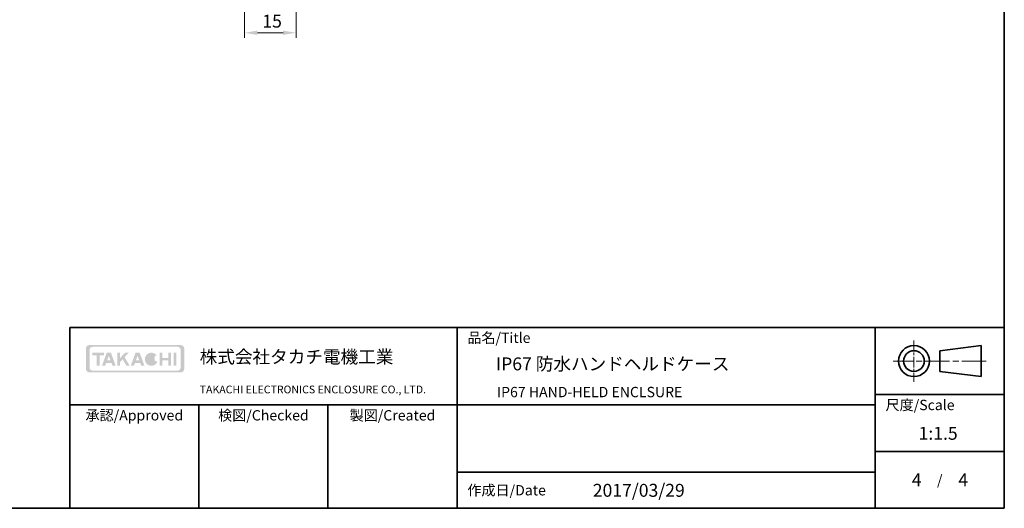
# Model space of a CAD drawing. Units: millimetres. Extents: x 1301 to 3677, y 838 to 1259.
# Drawn here: x 3391 to 3677, y 838 to 979 of the extents above; entities that cross this region are included whole.
import ezdxf
from ezdxf.enums import TextEntityAlignment as Align

# ---------------------------------------------------------------- set-up
doc = ezdxf.new("R2010")
doc.units = ezdxf.units.MM
doc.linetypes.add('CHAIN', pattern=[0.3543, 0.2362, -0.0295, 0.0591, -0.0295])
for name, color, linetype, lineweight in [('Border (ISO)', 7, 'Continuous', 35), ('Dimension (ISO)', 7, 'Continuous', 18), ('Title (ISO)', 7, 'Continuous', 35)]:
    doc.layers.add(name, color=color, linetype=linetype, lineweight=lineweight)
doc.layers.add('Hatch (ISO)', color=1, linetype='Continuous', lineweight=18, true_color=0xff0000)
doc.styles.add('Note Text (TK)', font='txt')
doc.styles.add('文字スタイル67', font='arial.ttf')
doc.dimstyles.new('Default - Method 1b (TK)', dxfattribs={"dimscale": 1.5, "dimtxt": 2.5, "dimasz": 2.5, "dimexe": 1, "dimexo": 1.5, "dimgap": 1, "dimtad": 1, "dimtoh": 1, "dimrnd": 1e-08, "dimdsep": 46, "dimtxsty": 'Note Text (TK)', "dimcen": 0.09, "dimdle": 5, "dimclrd": 100, "dimclre": 100, "dimclrt": 7, "dimadec": 1, "dimazin": 1, "dimtfac": 1, "dimtmove": 0, "dimatfit": 3, "dimfxl": 0, "dimtolj": 1, "dimlwd": -1, "dimlwe": -1, "dimarcsym": 0})

# ---------------------------------------------------------------- blocks, each defined once
blk = doc.blocks.new('図面枠 tk図枠')
at = {"layer": 'Border (ISO)'}
for p in [(405.5, 289), (14.5, 8)]:
    blk.add_line(p, (405.5, 8), dxfattribs=at)
blk = doc.blocks.new('表題欄 tk表題欄')
at = {"layer": 'Hatch (ISO)'}
h = blk.add_hatch(color=256, dxfattribs=at)
edge = h.paths.add_edge_path(flags=0)
edge.add_arc((95.58, 236.3), 0.596, 270, 360)
edge.add_line((96.17, 236.3), (96.17, 239.71))
edge.add_arc((95.58, 239.71), 0.596, 0, 90)
edge.add_line((95.58, 240.31), (79.14, 240.31))
edge.add_arc((79.14, 239.71), 0.596, 90, 180)
edge.add_line((78.54, 239.71), (78.54, 236.3))
edge.add_arc((79.14, 236.3), 0.596, 180, 270)
edge.add_line((79.14, 235.7), (95.58, 235.7))
edge = h.paths.add_edge_path()
edge.add_line((77.84, 239.96), (77.84, 236.05))
edge.add_arc((78.54, 236.05), 0.702, 180, 270)
edge.add_line((78.54, 235.35), (96.17, 235.35))
edge.add_arc((96.17, 236.05), 0.702, 270, 360)
edge.add_line((96.87, 236.05), (96.87, 239.96))
edge.add_arc((96.17, 239.96), 0.702, 0, 90)
edge.add_line((96.17, 240.66), (78.54, 240.66))
edge.add_arc((78.54, 239.96), 0.702, 90, 180)
for points in [[(79.07, 239.15), (79.07, 238.66), (79.92, 238.66), (79.92, 236.66), (80.51, 236.66), (80.51, 238.66), (81.36, 238.66), (81.36, 239.15)], [(85.68, 236.66), (84.94, 237.89), (84.42, 237.32), (84.42, 236.66), (83.9, 236.66), (83.9, 239.15), (84.42, 239.15), (84.42, 238.1), (85.39, 239.15), (86.11, 239.15), (85.32, 238.3), (86.3, 236.66)], [(92.09, 239.15), (92.09, 236.66), (92.61, 236.66), (92.61, 237.66), (93.77, 237.66), (93.77, 236.66), (94.29, 236.66), (94.29, 239.15), (93.77, 239.15), (93.77, 238.15), (92.61, 238.15), (92.61, 239.15)], [(94.84, 239.15), (94.84, 236.66), (95.36, 236.66), (95.36, 239.15)]]:
    blk.add_hatch(color=256, dxfattribs=at).paths.add_polyline_path(points)
h = blk.add_hatch(color=256, dxfattribs=at)
h.paths.add_polyline_path([(82.59, 237.71), (81.95, 237.71), (82.27, 238.58)], flags=0)
h.paths.add_polyline_path([(82.78, 237.2), (81.76, 237.2), (81.57, 236.66), (80.95, 236.66), (81.86, 239.15), (82.68, 239.15), (83.59, 236.66), (82.98, 236.66)])
h = blk.add_hatch(color=256, dxfattribs=at)
h.paths.add_polyline_path([(87.53, 237.71), (88.16, 237.71), (87.85, 238.58)], flags=0)
h.paths.add_polyline_path([(87.14, 236.66), (87.34, 237.2), (88.35, 237.2), (88.55, 236.66), (89.17, 236.66), (88.25, 239.15), (87.44, 239.15), (86.52, 236.66)])
h = blk.add_hatch(color=256, dxfattribs=at)
edge = h.paths.add_edge_path()
edge.add_arc((90.52, 237.9), 1.27, 38.5505, 336.582)
edge.add_line((91.69, 237.4), (91.17, 237.62))
edge.add_ellipse((90.52, 237.9), major_axis=(0, -0.8), ratio=0.867347, start_angle=124.651, end_angle=429.4109, ccw=False)
edge.add_line((91.09, 238.36), (91.52, 238.7))
at = {"layer": 'Title (ISO)'}
for p, q in [((74.71, 244.05), (255.71, 244.05)), ((74.71, 209.05), (74.71, 244.05)), ((149.71, 244.05), (149.71, 209.05)), ((230.71, 244.05), (230.71, 209.05)), ((255.71, 244.05), (255.71, 209.05)), ((243.21, 239.55), (251.21, 240.55)), ((251.21, 234.55), (251.21, 240.55)), ((243.21, 239.55), (243.21, 235.55)), ((243.21, 235.55), (251.21, 234.55)), ((230.71, 231.05), (255.71, 231.05)), ((74.71, 229.05), (230.71, 229.05)), ((99.71, 229.05), (99.71, 209.05)), ((124.71, 229.05), (124.71, 209.05)), ((230.71, 220.05), (255.71, 220.05)), ((149.71, 216.05), (230.71, 216.05)), ((255.71, 209.05), (74.71, 209.05))]:
    blk.add_line(p, q, dxfattribs=at)
at = {"layer": 'Title (ISO)', "color": 4, "linetype": 'CHAIN', "lineweight": 18, "ltscale": 8.88956, "true_color": 0x00ffff}
blk.add_line((238.21, 241.55), (238.21, 233.55), dxfattribs=at)
at = {"layer": 'Title (ISO)', "color": 4, "linetype": 'CHAIN', "lineweight": 18, "ltscale": 20.001633, "true_color": 0x00ffff}
blk.add_line((252.21, 237.55), (234.21, 237.55), dxfattribs=at)
at = {"layer": 'Title (ISO)'}
for radius in [3, 2]:
    blk.add_circle((238.21, 237.55), radius, dxfattribs=at)
at = {"layer": 'Title (ISO)', "color": 1, "true_color": 0xff0000, "char_height": 2, "line_spacing_factor": 1.5, "style": 'Note Text (TK)'}
for s, insert, attachment_point in [('\\fＭＳ Ｐゴシック|b0|i0;\\H2.0000;品名/Title', (151.71, 242.05), 4), ('\\fＭＳ Ｐゴシック|b0|i0;\\H2.0000;尺度/Scale', (232.71, 229.05), 4), ('\\fＭＳ Ｐゴシック|b0|i0;\\H2.0000;承認/Approved', (87.21, 227.05), 5), ('\\fＭＳ Ｐゴシック|b0|i0;\\H2.0000;検図/Checked', (112.21, 227.05), 5), ('\\fＭＳ Ｐゴシック|b0|i0;\\H2.0000;製図/Created', (137.21, 227.05), 5), ('\\fＭＳ Ｐゴシック|b0|i0;\\H2.0000;作成日/Date', (151.71, 212.55), 4)]:
    blk.add_mtext(s, dxfattribs=dict(at, insert=insert, attachment_point=attachment_point))
at = {"layer": 'Title (ISO)', "color": 7, "line_spacing_factor": 1.5, "style": 'Note Text (TK)'}
for s, insert, char_height, attachment_point in [('株式会社タカチ電機工業', (99.87, 238.05), 2.5, 4), ('\\fArial|b0|i0;\\H1.4986;TAKACHI ELECTRONICS ENCLOSURE CO., LTD.', (99.87, 232.05), 1.4986, 4), ('\\fＭＳ Ｐゴシック|b0|i0;\\H2.0000;/', (243.21, 214.55), 2, 5)]:
    blk.add_mtext(s, dxfattribs=dict(at, insert=insert, char_height=char_height, attachment_point=attachment_point))
at = {"layer": 'Title (ISO)', "color": 7}
for tag, p, height, style in [('<品名>_001', (157.58, 235.74), 2.5, 'Note Text (TK)'), ('<Title>_001', (157.45, 230.55), 2, '文字スタイル67'), ('<尺度>_001', (239.64, 222.3), 2.5, 'Note Text (TK)'), ('<ページ_No.>_001', (238.02, 213.3), 2.5, 'Note Text (TK)'), ('<総ページ数>_001', (246.79, 213.3), 2.5, 'Note Text (TK)'), ('作成日_001', (175.63, 211.28), 2.5, 'Note Text (TK)')]:
    blk.add_attdef(tag, p, '', height=height, dxfattribs=dict(at, style=style))
at = {"layer": 'Title (ISO)', "color": 7, "style": 'Note Text (TK)'}
blk.add_attdef('<承認>', text='', height=2.5, dxfattribs=at).set_placement((87.21, 217.05), align=Align.MIDDLE_CENTER)
blk = doc.blocks.new('*D93')
at = {"layer": 'Defpoints', "color": 0, "transparency": 16777216}
for p in [(3456.38, 1001.63), (3471.38, 999.48), (3471.38, 975.56)]:
    blk.add_point(p, dxfattribs=at)
at = {"layer": 'Dimension (ISO)', "color": 100, "transparency": 16777216}
for p, q in [((3456.38, 999.38), (3456.38, 974.06)), ((3471.38, 997.23), (3471.38, 974.06)), ((3460.13, 975.56), (3467.63, 975.56))]:
    blk.add_line(p, q, dxfattribs=at)
for points in [[(3460.13, 976.19), (3460.13, 974.94), (3456.38, 975.56)], [(3467.63, 976.19), (3467.63, 974.94), (3471.38, 975.56)]]:
    blk.add_solid(points, dxfattribs=at)
at = {"layer": 'Dimension (ISO)', "color": 7, "transparency": 16777216, "insert": (3461.58, 978.94), "char_height": 3.75, "attachment_point": 4, "style": 'Note Text (TK)'}
blk.add_mtext('\\A1;15', dxfattribs=at)

msp = doc.modelspace()

# ---------------------------------------------------------------- block references
at = {"xscale": 1.5, "yscale": 1.5, "zscale": 1.5}
msp.add_blockref('図面枠 tk図枠', (3068.8883, 825.5051), dxfattribs=at)
ref = msp.add_blockref('表題欄 tk表題欄', (3293.5751, 523.926), dxfattribs=dict(xscale=1.5, yscale=1.5, zscale=1.5))
ref.add_attrib('<品名>_001', 'IP67 防水ハンドヘルドケース', (3529.458, 877.5585), dxfattribs={"layer": 'Title (ISO)', "color": 7, "height": 3.75, "style": 'Note Text (TK)'})
ref.add_attrib('<尺度>_001', '1:1.5', (3652.233, 857.4044), dxfattribs={"layer": 'Title (ISO)', "color": 7, "height": 3.75, "style": 'Note Text (TK)'})
ref.add_attrib('作成日_001', '2017/03/29', (3557.5777, 840.8494), dxfattribs={"layer": 'Title (ISO)', "color": 7, "height": 3.75, "style": 'Note Text (TK)'})
ref.add_attrib('<Title>_001', 'IP67 HAND-HELD ENCLSURE', (3529.7474, 869.7551), dxfattribs={"layer": 'Title (ISO)', "color": 7, "height": 3, "style": '文字スタイル67'})
ref.add_attrib('<ページ_No.>_001', '4', (3650.2642, 843.8801), dxfattribs={"layer": 'Title (ISO)', "color": 7, "height": 3.75, "style": 'Note Text (TK)'})
ref.add_attrib('<総ページ数>_001', '4', (3663.7642, 843.8801), dxfattribs={"layer": 'Title (ISO)', "color": 7, "height": 3.75, "style": 'Note Text (TK)'})

# ---------------------------------------------------------------- dimensions: what is measured, and where the dimension line sits
at = {"layer": 'Dimension (ISO)', "color": 100, "true_color": 0x00ff3f}
dim = msp.add_linear_dim(base=(3471.382, 975.5622), p1=(3456.382, 1001.6347), p2=(3471.382, 999.477), angle=180, dimstyle='Default - Method 1b (TK)', override={"dimgap": 1, "dimtoh": 0, "dimdec": 2, "dimtol": 0, "dimlim": 0, "dimtp": 0, "dimtm": 0, "dimtdec": 2, "dimtofl": 0, "dimatfit": 1}, dxfattribs=at)
dim.commit()
dim.dimension.update_dxf_attribs({"geometry": '*D93', "text_midpoint": (3463.882, 975.5622), "dimtype": 160})

doc.saveas('drawing.dxf')
